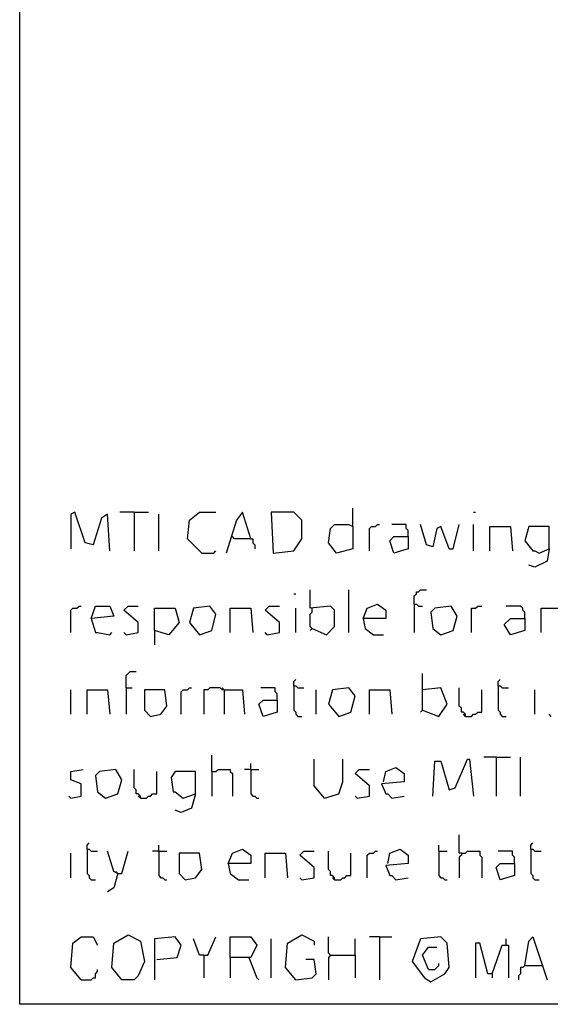
# Model space of a CAD drawing. Extents: x 0.16 to 7.56, y 0.46 to 9.88.
# Drawn here: x 0.16 to 0.95, y 0.46 to 1.92 of the extents above; entities that cross this region are included whole.
import ezdxf

# ---------------------------------------------------------------- set-up
doc = ezdxf.new("R2010")
doc.units = 0
doc.header["$MEASUREMENT"] = 0
doc.layers.add('PFV', color=7, linetype='Continuous')

msp = doc.modelspace()

# ---------------------------------------------------------------- linework, layer by layer
at = {"layer": 'PFV', "color": 0}
for points in [[(0.160606, 0.457576, 0), (0.160606, 9.884848, 0), (7.560606, 9.884848, 0), (7.563636, 0.457576, 0), (0.160606, 0.457576, 0)], [(0.293939, 1.130303, 0), (0.290909, 1.184848, 0), (0.281818, 1.178788, 0), (0.269697, 1.139394, 0), (0.257576, 1.142424, 0), (0.242424, 1.187879, 0), (0.236364, 1.184848, 0), (0.236364, 1.133333, 0)], [(0.330303, 1.187879, 0), (0.309091, 1.187879, 0)], [(0.330303, 1.187879, 0), (0.351515, 1.187879, 0)], [(0.330303, 1.187879, 0), (0.330303, 1.130303, 0)], [(0.366667, 1.130303, 0), (0.366667, 1.184848, 0)], [(0.430303, 1.127273, 0), (0.409091, 1.148485, 0), (0.412121, 1.175758, 0), (0.427273, 1.187879, 0), (0.451515, 1.187879, 0)], [(0.50303, 1.148485, 0), (0.490909, 1.187879, 0), (0.481818, 1.175758, 0), (0.466667, 1.127273, 0)], [(0.536364, 1.127273, 0), (0.566667, 1.130303, 0), (0.578788, 1.148485, 0), (0.578788, 1.175758, 0), (0.566667, 1.187879, 0), (0.533333, 1.187879, 0), (0.536364, 1.127273, 0)], [(0.654545, 1.166667, 0), (0.654545, 1.193939, 0)], [(0.833333, 1.187879, 0), (0.836364, 1.187879, 0)], [(0.654545, 1.166667, 0), (0.654545, 1.133333, 0), (0.630303, 1.127273, 0), (0.618182, 1.142424, 0), (0.621212, 1.163636, 0), (0.627273, 1.169697, 0), (0.648485, 1.169697, 0), (0.654545, 1.166667, 0)], [(0.678788, 1.130303, 0), (0.678788, 1.163636, 0), (0.681818, 1.166667, 0), (0.687879, 1.166667, 0), (0.690909, 1.169697, 0), (0.693939, 1.169697, 0)], [(0.736364, 1.151515, 0), (0.736364, 1.160606, 0), (0.733333, 1.163636, 0), (0.733333, 1.169697, 0), (0.712121, 1.169697, 0)], [(0.79697, 1.133333, 0), (0.784848, 1.166667, 0), (0.778788, 1.163636, 0), (0.772727, 1.136364, 0), (0.763636, 1.139394, 0), (0.754545, 1.169697, 0)], [(0.79697, 1.133333, 0), (0.80303, 1.133333, 0), (0.812121, 1.169697, 0)], [(0.833333, 1.130303, 0), (0.833333, 1.169697, 0)], [(0.857576, 1.130303, 0), (0.857576, 1.166667, 0), (0.887879, 1.166667, 0), (0.890909, 1.130303, 0)], [(0.945455, 1.133333, 0), (0.945455, 1.166667, 0), (0.915152, 1.166667, 0), (0.909091, 1.145455, 0), (0.921212, 1.130303, 0), (0.924242, 1.130303, 0), (0.930303, 1.127273, 0), (0.945455, 1.133333, 0), (0.942424, 1.115152, 0), (0.924242, 1.106061, 0), (0.915152, 1.109091, 0)], [(0.50303, 1.148485, 0), (0.478788, 1.148485, 0), (0.475758, 1.151515, 0)], [(0.50303, 1.148485, 0), (0.506061, 1.148485, 0), (0.506061, 1.142424, 0), (0.509091, 1.139394, 0), (0.509091, 1.133333, 0)], [(0.736364, 1.151515, 0), (0.736364, 1.133333, 0), (0.715152, 1.127273, 0), (0.709091, 1.145455, 0), (0.715152, 1.151515, 0), (0.736364, 1.151515, 0)], [(0.430303, 1.127273, 0), (0.448485, 1.127273, 0), (0.451515, 1.130303, 0)], [(0.566667, 1.066667, 0), (0.569697, 1.066667, 0)], [(0.593939, 1.015152, 0), (0.615152, 1.006061, 0), (0.627273, 1.018182, 0), (0.627273, 1.042424, 0), (0.621212, 1.048485, 0), (0.590909, 1.045455, 0), (0.590909, 1.072727, 0)], [(0.648485, 1.009091, 0), (0.648485, 1.072727, 0)], [(0.745455, 1.051515, 0), (0.745455, 1.063636, 0), (0.748485, 1.066667, 0), (0.748485, 1.069697, 0), (0.751515, 1.069697, 0), (0.754545, 1.072727, 0), (0.763636, 1.072727, 0)], [(0.236364, 1.009091, 0), (0.236364, 1.042424, 0), (0.239394, 1.045455, 0), (0.245455, 1.045455, 0), (0.248485, 1.048485, 0), (0.251515, 1.048485, 0)], [(0.266667, 1.030303, 0), (0.272727, 1.048485, 0), (0.293939, 1.048485, 0), (0.3, 1.033333, 0), (0.266667, 1.030303, 0), (0.272727, 1.009091, 0), (0.275758, 1.009091, 0), (0.293939, 1.006061, 0), (0.29697, 1.009091, 0)], [(0.318182, 1.006061, 0), (0.336364, 1.009091, 0), (0.336364, 1.024242, 0), (0.315152, 1.042424, 0), (0.321212, 1.048485, 0), (0.336364, 1.048485, 0)], [(0.360606, 1.012121, 0), (0.360606, 1.045455, 0), (0.390909, 1.045455, 0), (0.39697, 1.024242, 0), (0.381818, 1.006061, 0), (0.360606, 1.012121, 0), (0.360606, 0.990909, 0)], [(0.427273, 1.006061, 0), (0.445455, 1.012121, 0), (0.451515, 1.036364, 0), (0.442424, 1.048485, 0), (0.418182, 1.045455, 0), (0.412121, 1.024242, 0), (0.427273, 1.006061, 0)], [(0.472727, 1.009091, 0), (0.472727, 1.045455, 0), (0.50303, 1.045455, 0), (0.506061, 1.009091, 0)], [(0.527273, 1.006061, 0), (0.545455, 1.009091, 0), (0.545455, 1.024242, 0), (0.524242, 1.042424, 0), (0.530303, 1.048485, 0), (0.545455, 1.048485, 0)], [(0.569697, 1.009091, 0), (0.569697, 1.045455, 0)], [(0.593939, 1.015152, 0), (0.590909, 1.018182, 0), (0.590909, 1.036364, 0), (0.593939, 1.039394, 0), (0.593939, 1.045455, 0)], [(0.669697, 1.030303, 0), (0.675758, 1.045455, 0), (0.690909, 1.051515, 0), (0.70303, 1.042424, 0), (0.70303, 1.030303, 0), (0.669697, 1.030303, 0), (0.672727, 1.015152, 0), (0.684848, 1.006061, 0), (0.7, 1.006061, 0)], [(0.745455, 1.051515, 0), (0.748485, 1.051515, 0), (0.751515, 1.048485, 0), (0.757576, 1.048485, 0)], [(0.745455, 1.051515, 0), (0.745455, 1.009091, 0)], [(0.784848, 1.006061, 0), (0.80303, 1.012121, 0), (0.809091, 1.033333, 0), (0.8, 1.048485, 0), (0.775758, 1.045455, 0), (0.769697, 1.039394, 0), (0.772727, 1.015152, 0), (0.784848, 1.006061, 0)], [(0.830303, 1.009091, 0), (0.830303, 1.045455, 0), (0.836364, 1.045455, 0), (0.839394, 1.048485, 0), (0.845455, 1.048485, 0)], [(0.909091, 1.030303, 0), (0.909091, 1.039394, 0), (0.906061, 1.042424, 0), (0.906061, 1.045455, 0), (0.90303, 1.048485, 0), (0.881818, 1.048485, 0)], [(0.933333, 1.009091, 0), (0.933333, 1.045455, 0), (0.960606, 1.045455, 0), (0.963636, 1.009091, 0)], [(0.909091, 1.030303, 0), (0.909091, 1.012121, 0), (0.887879, 1.006061, 0), (0.878788, 1.021212, 0), (0.887879, 1.030303, 0), (0.909091, 1.030303, 0)], [(0.318182, 1.006061, 0), (0.315152, 1.009091, 0)], [(0.527273, 1.006061, 0), (0.524242, 1.009091, 0)], [(0.593939, 1.015152, 0), (0.590909, 1.012121, 0)], [(0.318182, 0.927273, 0), (0.318182, 0.945455, 0), (0.321212, 0.948485, 0), (0.324242, 0.951515, 0), (0.333333, 0.951515, 0)], [(0.566667, 0.930303, 0), (0.566667, 0.936364, 0), (0.569697, 0.939394, 0)], [(0.757576, 0.893939, 0), (0.757576, 0.948485, 0)], [(0.869697, 0.930303, 0), (0.869697, 0.936364, 0), (0.872727, 0.939394, 0)], [(0.236364, 0.887879, 0), (0.236364, 0.924242, 0)], [(0.260606, 0.887879, 0), (0.260606, 0.924242, 0), (0.290909, 0.924242, 0), (0.293939, 0.887879, 0)], [(0.318182, 0.927273, 0), (0.327273, 0.927273, 0)], [(0.318182, 0.927273, 0), (0.318182, 0.887879, 0)], [(0.354545, 0.884848, 0), (0.369697, 0.887879, 0), (0.378788, 0.9, 0), (0.375758, 0.924242, 0), (0.345455, 0.924242, 0), (0.345455, 0.893939, 0), (0.354545, 0.884848, 0)], [(0.4, 0.887879, 0), (0.4, 0.921212, 0), (0.40303, 0.924242, 0), (0.409091, 0.924242, 0), (0.412121, 0.927273, 0), (0.415152, 0.927273, 0)], [(0.463636, 0.924242, 0), (0.460606, 0.924242, 0), (0.457576, 0.927273, 0), (0.442424, 0.927273, 0), (0.439394, 0.924242, 0), (0.433333, 0.924242, 0), (0.433333, 0.887879, 0)], [(0.463636, 0.924242, 0), (0.460606, 0.927273, 0)], [(0.463636, 0.924242, 0), (0.490909, 0.924242, 0), (0.493939, 0.887879, 0)], [(0.463636, 0.924242, 0), (0.463636, 0.887879, 0)], [(0.542424, 0.909091, 0), (0.542424, 0.918182, 0), (0.539394, 0.921212, 0), (0.539394, 0.927273, 0), (0.518182, 0.927273, 0)], [(0.566667, 0.930303, 0), (0.569697, 0.930303, 0), (0.572727, 0.927273, 0), (0.581818, 0.927273, 0)], [(0.566667, 0.930303, 0), (0.566667, 0.893939, 0), (0.569697, 0.890909, 0), (0.569697, 0.887879, 0), (0.572727, 0.884848, 0), (0.578788, 0.884848, 0)], [(0.6, 0.887879, 0), (0.6, 0.924242, 0)], [(0.633333, 0.884848, 0), (0.651515, 0.890909, 0), (0.657576, 0.915152, 0), (0.648485, 0.927273, 0), (0.624242, 0.924242, 0), (0.618182, 0.90303, 0), (0.633333, 0.884848, 0)], [(0.678788, 0.887879, 0), (0.678788, 0.924242, 0), (0.709091, 0.924242, 0), (0.712121, 0.887879, 0)], [(0.757576, 0.893939, 0), (0.781818, 0.884848, 0), (0.793939, 0.90303, 0), (0.784848, 0.927273, 0), (0.757576, 0.924242, 0)], [(0.821212, 0.884848, 0), (0.821212, 0.887879, 0), (0.818182, 0.890909, 0), (0.815152, 0.890909, 0), (0.815152, 0.89697, 0), (0.812121, 0.9, 0), (0.812121, 0.927273, 0)], [(0.821212, 0.884848, 0), (0.830303, 0.884848, 0), (0.833333, 0.887879, 0), (0.836364, 0.887879, 0), (0.839394, 0.890909, 0), (0.845455, 0.890909, 0), (0.845455, 0.924242, 0)], [(0.869697, 0.930303, 0), (0.872727, 0.930303, 0), (0.875758, 0.927273, 0), (0.884848, 0.927273, 0)], [(0.869697, 0.930303, 0), (0.869697, 0.893939, 0), (0.872727, 0.890909, 0), (0.872727, 0.887879, 0), (0.875758, 0.884848, 0), (0.881818, 0.884848, 0)], [(0.924242, 0.887879, 0), (0.924242, 0.924242, 0)], [(0.542424, 0.909091, 0), (0.542424, 0.890909, 0), (0.521212, 0.884848, 0), (0.515152, 0.90303, 0), (0.521212, 0.909091, 0), (0.542424, 0.909091, 0)], [(0.757576, 0.893939, 0), (0.754545, 0.890909, 0)], [(0.821212, 0.884848, 0), (0.818182, 0.887879, 0)], [(0.948485, 0.884848, 0), (0.945455, 0.887879, 0)], [(0.445455, 0.80303, 0), (0.445455, 0.827273, 0)], [(0.612121, 0.763636, 0), (0.59697, 0.781818, 0), (0.59697, 0.821212, 0)], [(0.612121, 0.763636, 0), (0.633333, 0.769697, 0), (0.639394, 0.787879, 0), (0.639394, 0.821212, 0)], [(0.772727, 0.766667, 0), (0.775758, 0.818182, 0), (0.784848, 0.818182, 0), (0.79697, 0.775758, 0), (0.806061, 0.778788, 0), (0.824242, 0.821212, 0), (0.827273, 0.821212, 0), (0.833333, 0.766667, 0)], [(0.866667, 0.824242, 0), (0.848485, 0.824242, 0)], [(0.866667, 0.824242, 0), (0.887879, 0.824242, 0)], [(0.866667, 0.824242, 0), (0.866667, 0.766667, 0)], [(0.90303, 0.766667, 0), (0.90303, 0.824242, 0)], [(0.236364, 0.763636, 0), (0.251515, 0.766667, 0), (0.251515, 0.784848, 0), (0.236364, 0.790909, 0), (0.236364, 0.80303, 0), (0.254545, 0.806061, 0)], [(0.287879, 0.763636, 0), (0.306061, 0.769697, 0), (0.312121, 0.790909, 0), (0.30303, 0.806061, 0), (0.278788, 0.80303, 0), (0.272727, 0.79697, 0), (0.275758, 0.772727, 0), (0.287879, 0.763636, 0)], [(0.339394, 0.763636, 0), (0.339394, 0.766667, 0), (0.336364, 0.769697, 0), (0.333333, 0.769697, 0), (0.333333, 0.775758, 0), (0.330303, 0.778788, 0), (0.330303, 0.806061, 0)], [(0.445455, 0.80303, 0), (0.451515, 0.80303, 0), (0.454545, 0.806061, 0), (0.472727, 0.806061, 0), (0.472727, 0.80303, 0), (0.475758, 0.8, 0), (0.475758, 0.766667, 0)], [(0.50303, 0.806061, 0), (0.493939, 0.806061, 0)], [(0.50303, 0.806061, 0), (0.50303, 0.815152, 0)], [(0.50303, 0.806061, 0), (0.515152, 0.806061, 0)], [(0.50303, 0.806061, 0), (0.50303, 0.769697, 0), (0.506061, 0.766667, 0), (0.509091, 0.766667, 0), (0.512121, 0.763636, 0), (0.515152, 0.763636, 0)], [(0.660606, 0.763636, 0), (0.678788, 0.766667, 0), (0.678788, 0.781818, 0), (0.657576, 0.8, 0), (0.663636, 0.806061, 0), (0.678788, 0.806061, 0)], [(0.7, 0.787879, 0), (0.70303, 0.80303, 0), (0.718182, 0.809091, 0), (0.730303, 0.8, 0), (0.730303, 0.787879, 0), (0.69697, 0.784848, 0), (0.70303, 0.769697, 0), (0.706061, 0.769697, 0), (0.712121, 0.763636, 0), (0.730303, 0.766667, 0)], [(0.339394, 0.763636, 0), (0.348485, 0.763636, 0), (0.351515, 0.766667, 0), (0.354545, 0.766667, 0), (0.357576, 0.769697, 0), (0.363636, 0.769697, 0), (0.363636, 0.80303, 0)], [(0.421212, 0.769697, 0), (0.421212, 0.80303, 0), (0.390909, 0.80303, 0), (0.384848, 0.793939, 0), (0.387879, 0.772727, 0), (0.390909, 0.772727, 0), (0.40303, 0.763636, 0), (0.421212, 0.769697, 0), (0.415152, 0.748485, 0), (0.4, 0.742424, 0), (0.390909, 0.745455, 0)], [(0.445455, 0.80303, 0), (0.445455, 0.766667, 0)], [(0.236364, 0.763636, 0), (0.233333, 0.766667, 0)], [(0.339394, 0.763636, 0), (0.336364, 0.766667, 0)], [(0.660606, 0.763636, 0), (0.657576, 0.766667, 0)], [(0.815152, 0.681818, 0), (0.812121, 0.681818, 0), (0.812121, 0.709091, 0)], [(0.260606, 0.687879, 0), (0.260606, 0.693939, 0), (0.263636, 0.69697, 0)], [(0.260606, 0.687879, 0), (0.263636, 0.687879, 0), (0.266667, 0.684848, 0), (0.275758, 0.684848, 0)], [(0.260606, 0.687879, 0), (0.260606, 0.651515, 0), (0.263636, 0.648485, 0), (0.263636, 0.645455, 0), (0.266667, 0.642424, 0), (0.272727, 0.642424, 0)], [(0.366667, 0.684848, 0), (0.366667, 0.693939, 0)], [(0.469697, 0.666667, 0), (0.475758, 0.681818, 0), (0.490909, 0.687879, 0), (0.50303, 0.678788, 0), (0.50303, 0.666667, 0), (0.469697, 0.666667, 0), (0.472727, 0.651515, 0), (0.484848, 0.642424, 0), (0.5, 0.642424, 0)], [(0.706061, 0.666667, 0), (0.709091, 0.681818, 0), (0.724242, 0.687879, 0), (0.736364, 0.678788, 0), (0.736364, 0.666667, 0), (0.70303, 0.663636, 0), (0.709091, 0.648485, 0), (0.712121, 0.648485, 0), (0.718182, 0.642424, 0), (0.736364, 0.645455, 0)], [(0.781818, 0.684848, 0), (0.781818, 0.693939, 0)], [(0.918182, 0.687879, 0), (0.918182, 0.693939, 0), (0.921212, 0.69697, 0)], [(0.918182, 0.687879, 0), (0.921212, 0.687879, 0), (0.924242, 0.684848, 0), (0.933333, 0.684848, 0)], [(0.918182, 0.687879, 0), (0.918182, 0.651515, 0), (0.921212, 0.648485, 0), (0.921212, 0.645455, 0), (0.924242, 0.642424, 0), (0.930303, 0.642424, 0)], [(0.236364, 0.645455, 0), (0.236364, 0.681818, 0)], [(0.306061, 0.651515, 0), (0.3, 0.654545, 0), (0.290909, 0.684848, 0)], [(0.306061, 0.651515, 0), (0.312121, 0.651515, 0), (0.321212, 0.684848, 0)], [(0.366667, 0.684848, 0), (0.357576, 0.684848, 0)], [(0.366667, 0.684848, 0), (0.378788, 0.684848, 0)], [(0.366667, 0.684848, 0), (0.366667, 0.648485, 0), (0.369697, 0.645455, 0), (0.372727, 0.645455, 0), (0.375758, 0.642424, 0), (0.378788, 0.642424, 0)], [(0.406061, 0.642424, 0), (0.421212, 0.645455, 0), (0.430303, 0.657576, 0), (0.427273, 0.681818, 0), (0.39697, 0.681818, 0), (0.39697, 0.651515, 0), (0.406061, 0.642424, 0)], [(0.524242, 0.645455, 0), (0.524242, 0.681818, 0), (0.554545, 0.681818, 0), (0.557576, 0.645455, 0)], [(0.578788, 0.642424, 0), (0.59697, 0.645455, 0), (0.59697, 0.660606, 0), (0.575758, 0.678788, 0), (0.581818, 0.684848, 0), (0.59697, 0.684848, 0)], [(0.627273, 0.642424, 0), (0.627273, 0.645455, 0), (0.624242, 0.648485, 0), (0.621212, 0.648485, 0), (0.621212, 0.654545, 0), (0.618182, 0.657576, 0), (0.618182, 0.684848, 0)], [(0.627273, 0.642424, 0), (0.636364, 0.642424, 0), (0.639394, 0.645455, 0), (0.642424, 0.645455, 0), (0.645455, 0.648485, 0), (0.651515, 0.648485, 0), (0.651515, 0.681818, 0)], [(0.675758, 0.645455, 0), (0.675758, 0.678788, 0), (0.678788, 0.681818, 0), (0.684848, 0.681818, 0), (0.687879, 0.684848, 0), (0.690909, 0.684848, 0)], [(0.781818, 0.684848, 0), (0.793939, 0.684848, 0)], [(0.781818, 0.684848, 0), (0.781818, 0.648485, 0), (0.784848, 0.645455, 0), (0.787879, 0.645455, 0), (0.790909, 0.642424, 0), (0.793939, 0.642424, 0)], [(0.815152, 0.681818, 0), (0.815152, 0.678788, 0), (0.812121, 0.675758, 0), (0.812121, 0.645455, 0)], [(0.815152, 0.681818, 0), (0.821212, 0.681818, 0), (0.824242, 0.684848, 0), (0.842424, 0.684848, 0), (0.842424, 0.678788, 0), (0.845455, 0.675758, 0), (0.845455, 0.645455, 0)], [(0.893939, 0.666667, 0), (0.893939, 0.675758, 0), (0.890909, 0.678788, 0), (0.890909, 0.684848, 0), (0.869697, 0.684848, 0)], [(0.893939, 0.666667, 0), (0.893939, 0.648485, 0), (0.872727, 0.642424, 0), (0.866667, 0.660606, 0), (0.872727, 0.666667, 0), (0.893939, 0.666667, 0)], [(0.306061, 0.651515, 0), (0.3, 0.630303, 0), (0.290909, 0.624242, 0)], [(0.306061, 0.651515, 0), (0.30303, 0.654545, 0)], [(0.578788, 0.642424, 0), (0.575758, 0.645455, 0)], [(0.627273, 0.642424, 0), (0.624242, 0.645455, 0)], [(0.251515, 0.493939, 0), (0.236364, 0.512121, 0), (0.239394, 0.548485, 0), (0.251515, 0.557576, 0), (0.269697, 0.557576, 0), (0.275758, 0.545455, 0)], [(0.312121, 0.493939, 0), (0.29697, 0.512121, 0), (0.3, 0.548485, 0), (0.321212, 0.560606, 0), (0.339394, 0.551515, 0), (0.345455, 0.521212, 0), (0.336364, 0.5, 0), (0.330303, 0.493939, 0), (0.312121, 0.493939, 0)], [(0.363636, 0.524242, 0), (0.393939, 0.527273, 0), (0.4, 0.545455, 0), (0.390909, 0.557576, 0), (0.360606, 0.554545, 0), (0.360606, 0.493939, 0)], [(0.433333, 0.530303, 0), (0.439394, 0.530303, 0), (0.451515, 0.557576, 0)], [(0.472727, 0.527273, 0), (0.472727, 0.557576, 0), (0.50303, 0.557576, 0), (0.512121, 0.545455, 0), (0.50303, 0.527273, 0), (0.472727, 0.527273, 0), (0.472727, 0.49697, 0)], [(0.569697, 0.493939, 0), (0.554545, 0.512121, 0), (0.557576, 0.548485, 0), (0.578788, 0.560606, 0), (0.59697, 0.551515, 0), (0.59697, 0.545455, 0)], [(0.621212, 0.530303, 0), (0.618182, 0.533333, 0), (0.618182, 0.557576, 0)], [(0.693939, 0.557576, 0), (0.678788, 0.557576, 0)], [(0.693939, 0.557576, 0), (0.712121, 0.557576, 0)], [(0.693939, 0.557576, 0), (0.693939, 0.493939, 0)], [(0.769697, 0.490909, 0), (0.790909, 0.50303, 0), (0.79697, 0.512121, 0), (0.793939, 0.548485, 0), (0.784848, 0.557576, 0), (0.754545, 0.554545, 0), (0.742424, 0.521212, 0), (0.760606, 0.49697, 0), (0.769697, 0.490909, 0)], [(0.909091, 0.515152, 0), (0.915152, 0.551515, 0), (0.921212, 0.557576, 0), (0.942424, 0.493939, 0)], [(0.433333, 0.530303, 0), (0.427273, 0.530303, 0), (0.418182, 0.554545, 0)], [(0.533333, 0.49697, 0), (0.533333, 0.554545, 0)], [(0.657576, 0.530303, 0), (0.657576, 0.554545, 0)], [(0.766667, 0.509091, 0), (0.757576, 0.530303, 0), (0.766667, 0.542424, 0), (0.778788, 0.542424, 0)], [(0.860606, 0.50303, 0), (0.854545, 0.50303, 0), (0.842424, 0.548485, 0), (0.836364, 0.548485, 0), (0.836364, 0.49697, 0)], [(0.860606, 0.50303, 0), (0.875758, 0.545455, 0), (0.884848, 0.545455, 0), (0.884848, 0.49697, 0)], [(0.881818, 0.545455, 0), (0.881818, 0.554545, 0)], [(0.433333, 0.530303, 0), (0.433333, 0.49697, 0)], [(0.5, 0.527273, 0), (0.512121, 0.49697, 0), (0.515152, 0.493939, 0)], [(0.621212, 0.530303, 0), (0.618182, 0.527273, 0), (0.618182, 0.493939, 0)], [(0.621212, 0.530303, 0), (0.657576, 0.530303, 0), (0.657576, 0.49697, 0)], [(0.569697, 0.493939, 0), (0.593939, 0.49697, 0), (0.6, 0.50303, 0), (0.59697, 0.524242, 0), (0.584848, 0.524242, 0)], [(0.766667, 0.509091, 0), (0.775758, 0.509091, 0), (0.778788, 0.512121, 0), (0.781818, 0.515152, 0), (0.781818, 0.518182, 0)], [(0.909091, 0.515152, 0), (0.906061, 0.512121, 0), (0.90303, 0.512121, 0), (0.90303, 0.50303, 0), (0.9, 0.5, 0), (0.9, 0.493939, 0)], [(0.909091, 0.515152, 0), (0.933333, 0.515152, 0)], [(0.933333, 0.515152, 0), (0.936364, 0.515152, 0)], [(0.251515, 0.493939, 0), (0.266667, 0.493939, 0), (0.269697, 0.49697, 0), (0.272727, 0.49697, 0), (0.272727, 0.50303, 0), (0.275758, 0.506061, 0), (0.275758, 0.509091, 0)], [(0.860606, 0.50303, 0), (0.860606, 0.49697, 0)]]:
    msp.add_polyline3d(points, dxfattribs=at)

doc.saveas('drawing.dxf')
